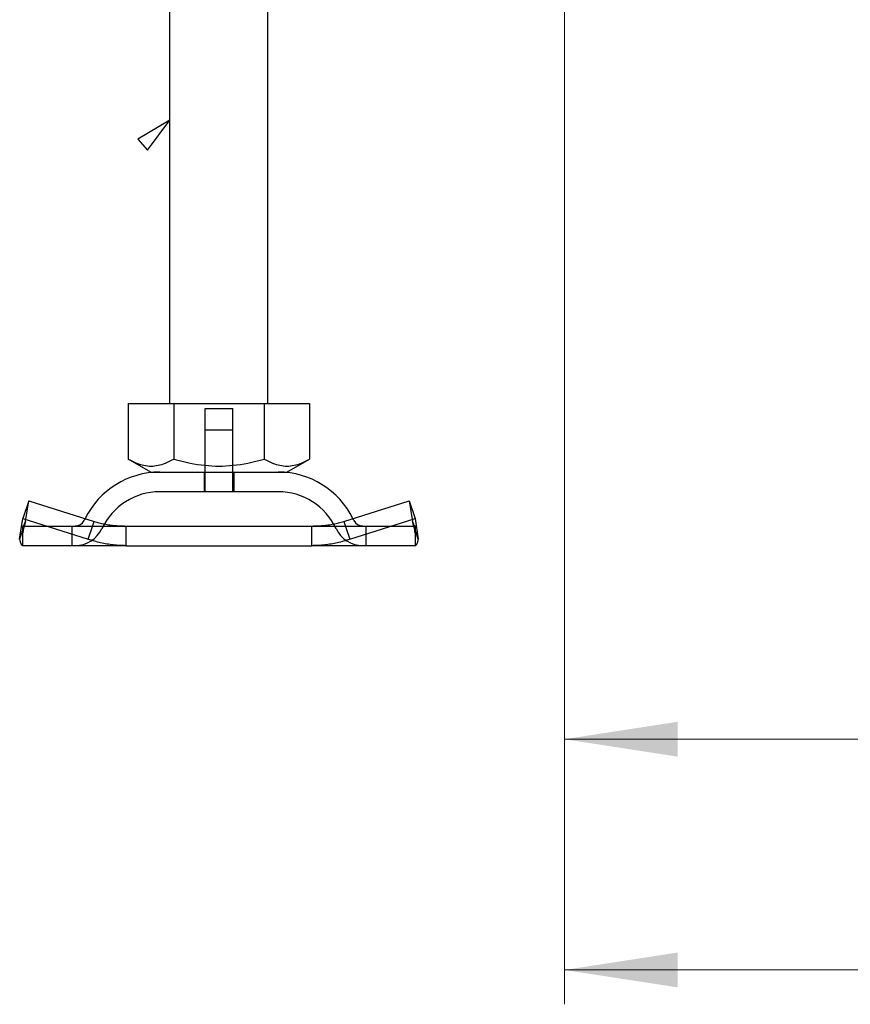
# Model space of a CAD drawing. Units: inches. Extents: x 0.98 to 7.52, y 0.79 to 10.26.
# Drawn here: x 2.12 to 3.08, y 6.33 to 7.46 of the extents above; entities that cross this region are included whole.
import ezdxf

# ---------------------------------------------------------------- set-up
doc = ezdxf.new("R2010")
doc.units = ezdxf.units.IN
doc.header["$MEASUREMENT"] = 0
doc.styles.add('SLDTEXTSTYLE0', font='TXT', dxfattribs={"width": 0.605})
doc.dimstyles.new('SLDDIMSTYLE0', dxfattribs={"dimtxt": 0.080892, "dimasz": 0.13, "dimexe": 0, "dimexo": 0.0625, "dimgap": 0.020223, "dimtad": 1, "dimlfac": 3.5, "dimrnd": 1e-09, "dimzin": 12, "dimdsep": 46, "dimtxsty": 'SLDTEXTSTYLE0', "dimsah": 1, "dimcen": 0.09, "dimadec": 0, "dimazin": 3, "dimtfac": 1, "dimtofl": 0, "dimtmove": 0, "dimatfit": 3, "dimfxl": 0, "dimfrac": 2, "dimtolj": 1, "dimtzin": 12, "dimarcsym": 0})

# ---------------------------------------------------------------- blocks, each defined once
blk = doc.blocks.new('_D_3')
at = {"color": 7, "linetype": 'Continuous', "lineweight": 0}
for p, q in [((4.5157, 8.7767), (4.5157, 6.5908)), ((2.7497, 7.7127), (2.7497, 6.5908)), ((3.5123, 6.7729), (3.4938, 6.7729)), ((3.4938, 6.7729), (3.4938, 6.6487)), ((3.929, 6.7729), (3.9475, 6.7729)), ((3.9475, 6.7729), (3.9475, 6.6487)), ((3.4938, 6.6487), (3.5123, 6.6487)), ((3.9475, 6.6487), (3.929, 6.6487)), ((2.7497, 6.6301), (4.5157, 6.6301))]:
    blk.add_line(p, q, dxfattribs=at)
for points in [[(2.7497, 6.6301), (2.8797, 6.6101), (2.8797, 6.6501)], [(4.5157, 6.6301), (4.3857, 6.6501), (4.3857, 6.6101)]]:
    blk.add_solid(points, dxfattribs=at)
at = {"color": 7, "linetype": 'Continuous', "lineweight": 0, "char_height": 0.08333, "attachment_point": 1, "style": 'SLDTEXTSTYLE0'}
for s, insert in [('6.18in', (3.1775, 6.7561)), ('157mm', (3.5355, 6.7561))]:
    blk.add_mtext(s, dxfattribs=dict(at, insert=insert))
blk = doc.blocks.new('_D_4')
at = {"color": 7, "linetype": 'Continuous', "lineweight": 0}
for p, q in [((2.7497, 7.7127), (2.7497, 6.326)), ((5.4269, 7.4579), (5.4269, 6.326)), ((3.5123, 6.5081), (3.4938, 6.5081)), ((3.4938, 6.5081), (3.4938, 6.3839)), ((3.929, 6.5081), (3.9475, 6.5081)), ((3.9475, 6.5081), (3.9475, 6.3839)), ((3.4938, 6.3839), (3.5123, 6.3839)), ((3.9475, 6.3839), (3.929, 6.3839)), ((2.7497, 6.3654), (5.4269, 6.3654))]:
    blk.add_line(p, q, dxfattribs=at)
for points in [[(2.7497, 6.3654), (2.8797, 6.3454), (2.8797, 6.3854)], [(5.4269, 6.3654), (5.2969, 6.3854), (5.2969, 6.3454)]]:
    blk.add_solid(points, dxfattribs=at)
at = {"color": 7, "linetype": 'Continuous', "lineweight": 0, "char_height": 0.08333, "attachment_point": 1, "style": 'SLDTEXTSTYLE0'}
for s, insert in [('9.37in', (3.1775, 6.4913)), ('238mm', (3.5355, 6.4913))]:
    blk.add_mtext(s, dxfattribs=dict(at, insert=insert))

msp = doc.modelspace()

# ---------------------------------------------------------------- linework, layer by layer
at = {"color": 7, "linetype": 'Continuous'}
for p, q in [((2.4094, 7.0153), (2.4094, 7.6615)), ((2.2969, 7.0153), (2.2969, 7.6564)), ((2.2969, 7.3403), (2.2599, 7.3184)), ((2.2711, 7.3059), (2.2969, 7.3403)), ((2.2599, 7.3184), (2.2711, 7.3059)), ((2.2491, 7.0153), (2.2491, 6.9515)), ((2.2491, 7.0153), (2.3012, 7.0153)), ((2.3012, 7.0153), (2.3012, 6.9515)), ((2.3012, 7.0153), (2.4052, 7.0153)), ((2.4052, 7.0153), (2.4572, 7.0153)), ((2.4052, 7.0153), (2.4052, 6.9515)), ((2.4572, 7.0153), (2.4572, 6.9515)), ((2.3374, 7.0096), (2.3689, 7.0096)), ((2.3374, 6.9365), (2.3374, 7.0096)), ((2.3689, 6.9365), (2.3689, 7.0096)), ((2.3374, 6.9849), (2.3689, 6.9849)), ((2.3374, 6.914), (2.3374, 6.9849)), ((2.3689, 6.914), (2.3689, 6.9849)), ((2.2751, 6.9365), (2.2491, 6.9515)), ((2.2491, 6.9515), (2.2516, 6.9502)), ((2.2516, 6.9502), (2.254, 6.9489)), ((2.254, 6.9489), (2.2563, 6.9479)), ((2.2563, 6.9479), (2.2585, 6.9469)), ((2.2585, 6.9469), (2.2607, 6.9461)), ((2.2896, 6.9461), (2.2918, 6.9469)), ((2.2918, 6.9469), (2.294, 6.9479)), ((2.294, 6.9479), (2.2963, 6.9489)), ((2.2963, 6.9489), (2.2987, 6.9502)), ((2.2987, 6.9502), (2.3012, 6.9515)), ((2.3012, 6.9515), (2.3061, 6.9502)), ((2.3061, 6.9502), (2.3108, 6.9489)), ((2.3108, 6.9489), (2.3154, 6.9479)), ((2.3154, 6.9479), (2.3199, 6.9469)), ((2.3199, 6.9469), (2.3243, 6.9461)), ((2.3821, 6.9461), (2.3864, 6.9469)), ((2.3864, 6.9469), (2.3909, 6.9479)), ((2.3909, 6.9479), (2.3955, 6.9489)), ((2.3955, 6.9489), (2.4003, 6.9502)), ((2.4003, 6.9502), (2.4052, 6.9515)), ((2.4052, 6.9515), (2.4077, 6.9502)), ((2.4077, 6.9502), (2.41, 6.9489)), ((2.41, 6.9489), (2.4123, 6.9479)), ((2.4123, 6.9479), (2.4146, 6.9469)), ((2.4146, 6.9469), (2.4168, 6.9461)), ((2.4312, 6.9365), (2.4572, 6.9515)), ((2.4457, 6.9461), (2.4478, 6.9469)), ((2.4478, 6.9469), (2.4501, 6.9479)), ((2.4501, 6.9479), (2.4524, 6.9489)), ((2.4524, 6.9489), (2.4548, 6.9502)), ((2.4548, 6.9502), (2.4572, 6.9515)), ((2.2607, 6.9461), (2.2629, 6.9454)), ((2.2629, 6.9454), (2.265, 6.9448)), ((2.265, 6.9448), (2.267, 6.9443)), ((2.267, 6.9443), (2.2691, 6.944)), ((2.2691, 6.944), (2.2711, 6.9437)), ((2.2711, 6.9437), (2.2731, 6.9435)), ((2.2731, 6.9435), (2.2751, 6.9435)), ((2.2751, 6.9435), (2.2772, 6.9435)), ((2.2751, 6.9365), (2.4312, 6.9365)), ((2.2772, 6.9435), (2.2792, 6.9437)), ((2.2792, 6.9437), (2.2812, 6.944)), ((2.2812, 6.944), (2.2833, 6.9443)), ((2.2833, 6.9443), (2.2853, 6.9448)), ((2.2853, 6.9448), (2.2874, 6.9454)), ((2.2874, 6.9454), (2.2896, 6.9461)), ((2.3243, 6.9461), (2.3286, 6.9454)), ((2.3286, 6.9454), (2.3328, 6.9448)), ((2.3328, 6.9448), (2.337, 6.9443)), ((2.3363, 6.9365), (2.3363, 6.914)), ((2.337, 6.9443), (2.3411, 6.944)), ((2.3411, 6.944), (2.3451, 6.9437)), ((2.3451, 6.9437), (2.3492, 6.9435)), ((2.3492, 6.9435), (2.3532, 6.9435)), ((2.3532, 6.9435), (2.3572, 6.9435)), ((2.3572, 6.9435), (2.3612, 6.9437)), ((2.3612, 6.9437), (2.3653, 6.944)), ((2.3653, 6.944), (2.3694, 6.9443)), ((2.3694, 6.9443), (2.3736, 6.9448)), ((2.3701, 6.9365), (2.3701, 6.914)), ((2.3736, 6.9448), (2.3778, 6.9454)), ((2.3778, 6.9454), (2.3821, 6.9461)), ((2.4168, 6.9461), (2.4189, 6.9454)), ((2.4189, 6.9454), (2.421, 6.9448)), ((2.421, 6.9448), (2.4231, 6.9443)), ((2.4231, 6.9443), (2.4252, 6.944)), ((2.4252, 6.944), (2.4272, 6.9437)), ((2.4272, 6.9437), (2.4292, 6.9435)), ((2.4292, 6.9435), (2.4312, 6.9435)), ((2.4312, 6.9435), (2.4332, 6.9435)), ((2.4332, 6.9435), (2.4352, 6.9437)), ((2.4352, 6.9437), (2.4373, 6.944)), ((2.4373, 6.944), (2.4393, 6.9443)), ((2.4393, 6.9443), (2.4414, 6.9448)), ((2.4414, 6.9448), (2.4435, 6.9454)), ((2.4435, 6.9454), (2.4457, 6.9461)), ((2.4212, 6.914), (2.2852, 6.914)), ((2.1348, 6.9034), (2.1281, 6.8831)), ((2.1311, 6.8799), (2.1348, 6.9034)), ((2.1348, 6.9034), (2.2099, 6.8799)), ((2.4965, 6.8799), (2.5715, 6.9034)), ((2.5715, 6.9034), (2.5782, 6.8831)), ((2.5715, 6.9034), (2.5752, 6.8799)), ((2.1244, 6.8595), (2.1281, 6.8831)), ((2.1281, 6.8831), (2.2032, 6.8595)), ((2.1311, 6.8799), (2.1288, 6.8729)), ((2.1305, 6.8783), (2.1307, 6.8787)), ((2.1307, 6.8787), (2.1308, 6.8791)), ((2.1308, 6.8791), (2.131, 6.8795)), ((2.131, 6.8795), (2.1311, 6.8799)), ((2.2076, 6.8729), (2.2099, 6.8799)), ((2.2099, 6.8799), (2.2114, 6.8795)), ((2.2114, 6.8795), (2.2129, 6.8791)), ((2.2129, 6.8791), (2.2143, 6.8787)), ((2.2143, 6.8787), (2.2158, 6.8783)), ((2.4905, 6.8783), (2.492, 6.8787)), ((2.492, 6.8787), (2.4935, 6.8791)), ((2.4935, 6.8791), (2.495, 6.8795)), ((2.495, 6.8795), (2.4965, 6.8799)), ((2.4965, 6.8799), (2.4988, 6.8729)), ((2.5032, 6.8595), (2.5782, 6.8831)), ((2.5775, 6.8729), (2.5752, 6.8799)), ((2.5752, 6.8799), (2.5754, 6.8795)), ((2.5754, 6.8795), (2.5755, 6.8791)), ((2.5755, 6.8791), (2.5757, 6.8787)), ((2.5757, 6.8787), (2.5758, 6.8783)), ((2.5782, 6.8831), (2.5819, 6.8595)), ((2.1288, 6.8729), (2.1244, 6.8595)), ((2.1282, 6.8746), (2.1283, 6.8747)), ((2.1282, 6.8746), (2.2464, 6.8746)), ((2.1282, 6.8669), (2.1282, 6.8746)), ((2.1283, 6.8686), (2.1282, 6.8676)), ((2.1282, 6.8676), (2.1282, 6.8671)), ((2.1283, 6.8747), (2.1284, 6.8747)), ((2.1285, 6.8699), (2.1283, 6.8686)), ((2.1284, 6.8747), (2.1285, 6.8747)), ((2.1285, 6.8747), (2.1286, 6.8748)), ((2.1288, 6.8715), (2.1285, 6.8699)), ((2.1286, 6.8748), (2.1287, 6.8749)), ((2.1287, 6.8749), (2.1288, 6.875)), ((2.1288, 6.875), (2.1289, 6.8751)), ((2.1292, 6.8735), (2.1288, 6.8715)), ((2.1289, 6.8751), (2.129, 6.8752)), ((2.129, 6.8752), (2.1291, 6.8754)), ((2.1291, 6.8754), (2.1292, 6.8756)), ((2.1292, 6.8756), (2.1294, 6.8758)), ((2.1298, 6.8758), (2.1292, 6.8735)), ((2.1294, 6.8758), (2.1295, 6.876)), ((2.1295, 6.876), (2.1296, 6.8762)), ((2.1296, 6.8762), (2.1297, 6.8765)), ((2.1297, 6.8765), (2.1298, 6.8767)), ((2.1306, 6.8783), (2.1298, 6.8758)), ((2.1298, 6.8767), (2.13, 6.877)), ((2.13, 6.877), (2.1301, 6.8773)), ((2.1301, 6.8773), (2.1302, 6.8776)), ((2.1302, 6.8776), (2.1304, 6.878)), ((2.1304, 6.878), (2.1305, 6.8783)), ((2.1845, 6.8521), (2.1845, 6.8746)), ((2.2032, 6.8595), (2.2076, 6.8729)), ((2.2158, 6.8783), (2.2173, 6.878)), ((2.2173, 6.878), (2.2188, 6.8776)), ((2.2188, 6.8776), (2.2204, 6.8773)), ((2.2204, 6.8773), (2.2219, 6.877)), ((2.2219, 6.877), (2.2234, 6.8767)), ((2.2234, 6.8767), (2.2249, 6.8765)), ((2.2249, 6.8765), (2.2264, 6.8762)), ((2.2264, 6.8762), (2.228, 6.876)), ((2.228, 6.876), (2.2295, 6.8758)), ((2.2295, 6.8758), (2.231, 6.8756)), ((2.231, 6.8756), (2.2326, 6.8754)), ((2.2326, 6.8754), (2.2341, 6.8752)), ((2.2341, 6.8752), (2.2356, 6.8751)), ((2.2356, 6.8751), (2.2372, 6.875)), ((2.2372, 6.875), (2.2387, 6.8749)), ((2.2387, 6.8749), (2.2403, 6.8748)), ((2.2403, 6.8748), (2.2418, 6.8747)), ((2.2418, 6.8747), (2.2434, 6.8747)), ((2.2434, 6.8747), (2.2449, 6.8747)), ((2.2449, 6.8747), (2.2464, 6.8746)), ((2.2464, 6.8746), (2.2464, 6.8669)), ((2.2464, 6.8746), (2.4599, 6.8746)), ((2.4599, 6.8746), (2.4615, 6.8747)), ((2.4599, 6.8746), (2.5782, 6.8746)), ((2.4599, 6.8669), (2.4599, 6.8746)), ((2.4615, 6.8747), (2.463, 6.8747)), ((2.463, 6.8747), (2.4646, 6.8747)), ((2.4646, 6.8747), (2.4661, 6.8748)), ((2.4661, 6.8748), (2.4676, 6.8749)), ((2.4676, 6.8749), (2.4692, 6.875)), ((2.4692, 6.875), (2.4707, 6.8751)), ((2.4707, 6.8751), (2.4723, 6.8752)), ((2.4723, 6.8752), (2.4738, 6.8754)), ((2.4738, 6.8754), (2.4753, 6.8756)), ((2.4753, 6.8756), (2.4769, 6.8758)), ((2.4769, 6.8758), (2.4784, 6.876)), ((2.4784, 6.876), (2.4799, 6.8762)), ((2.4799, 6.8762), (2.4815, 6.8765)), ((2.4815, 6.8765), (2.483, 6.8767)), ((2.483, 6.8767), (2.4845, 6.877)), ((2.4845, 6.877), (2.486, 6.8773)), ((2.486, 6.8773), (2.4875, 6.8776)), ((2.4875, 6.8776), (2.489, 6.878)), ((2.489, 6.878), (2.4905, 6.8783)), ((2.4988, 6.8729), (2.5032, 6.8595)), ((2.5219, 6.8521), (2.5219, 6.8746)), ((2.5765, 6.8758), (2.5757, 6.8783)), ((2.5758, 6.8783), (2.576, 6.878)), ((2.576, 6.878), (2.5761, 6.8776)), ((2.5761, 6.8776), (2.5763, 6.8773)), ((2.5763, 6.8773), (2.5764, 6.877)), ((2.5764, 6.877), (2.5765, 6.8767)), ((2.5765, 6.8767), (2.5766, 6.8765)), ((2.5771, 6.8735), (2.5765, 6.8758)), ((2.5766, 6.8765), (2.5768, 6.8762)), ((2.5768, 6.8762), (2.5769, 6.876)), ((2.5769, 6.876), (2.577, 6.8758)), ((2.577, 6.8758), (2.5771, 6.8756)), ((2.5771, 6.8756), (2.5772, 6.8754)), ((2.5775, 6.8715), (2.5771, 6.8735)), ((2.5772, 6.8754), (2.5773, 6.8752)), ((2.5773, 6.8752), (2.5774, 6.8751)), ((2.5774, 6.8751), (2.5775, 6.875)), ((2.5775, 6.875), (2.5776, 6.8749)), ((2.5819, 6.8595), (2.5775, 6.8729)), ((2.5778, 6.8699), (2.5775, 6.8715)), ((2.5776, 6.8749), (2.5778, 6.8748)), ((2.5778, 6.8748), (2.5779, 6.8747)), ((2.578, 6.8686), (2.5778, 6.8699)), ((2.5779, 6.8747), (2.578, 6.8747)), ((2.578, 6.8747), (2.5781, 6.8747)), ((2.5781, 6.8677), (2.578, 6.8686)), ((2.5781, 6.8747), (2.5782, 6.8746)), ((2.5781, 6.8671), (2.5781, 6.8677)), ((2.5782, 6.8746), (2.5782, 6.8669)), ((2.1244, 6.8595), (2.1245, 6.8589)), ((2.1245, 6.8589), (2.1246, 6.8584)), ((2.1246, 6.8584), (2.1247, 6.8578)), ((2.1247, 6.8578), (2.1249, 6.8573)), ((2.1249, 6.8573), (2.125, 6.8568)), ((2.125, 6.8568), (2.1251, 6.8563)), ((2.1251, 6.8563), (2.1253, 6.8559)), ((2.1282, 6.8671), (2.1282, 6.8669)), ((2.1282, 6.8521), (2.1282, 6.8669)), ((2.2049, 6.8589), (2.2032, 6.8595)), ((2.2067, 6.8584), (2.2049, 6.8589)), ((2.2084, 6.8578), (2.2067, 6.8584)), ((2.2102, 6.8573), (2.2084, 6.8578)), ((2.212, 6.8568), (2.2102, 6.8573)), ((2.2137, 6.8563), (2.212, 6.8568)), ((2.2155, 6.8559), (2.2137, 6.8563)), ((2.2464, 6.8669), (2.2464, 6.8521)), ((2.4599, 6.8521), (2.4599, 6.8669)), ((2.4926, 6.8563), (2.4908, 6.8559)), ((2.4944, 6.8568), (2.4926, 6.8563)), ((2.4962, 6.8573), (2.4944, 6.8568)), ((2.4979, 6.8578), (2.4962, 6.8573)), ((2.4997, 6.8584), (2.4979, 6.8578)), ((2.5014, 6.8589), (2.4997, 6.8584)), ((2.5032, 6.8595), (2.5014, 6.8589)), ((2.5782, 6.8669), (2.5781, 6.8671)), ((2.5782, 6.8669), (2.5782, 6.8521)), ((2.5811, 6.8559), (2.5812, 6.8563)), ((2.5812, 6.8563), (2.5814, 6.8568)), ((2.5814, 6.8568), (2.5815, 6.8573)), ((2.5815, 6.8573), (2.5816, 6.8578)), ((2.5816, 6.8578), (2.5817, 6.8584)), ((2.5817, 6.8584), (2.5818, 6.8589)), ((2.5818, 6.8589), (2.5819, 6.8595)), ((2.1253, 6.8559), (2.1254, 6.8555)), ((2.1254, 6.8555), (2.1256, 6.8551)), ((2.1256, 6.8551), (2.1257, 6.8547)), ((2.1257, 6.8547), (2.1259, 6.8543)), ((2.1259, 6.8543), (2.126, 6.854)), ((2.126, 6.854), (2.1262, 6.8537)), ((2.1262, 6.8537), (2.1264, 6.8534)), ((2.1264, 6.8534), (2.1265, 6.8532)), ((2.1265, 6.8532), (2.1267, 6.853)), ((2.1267, 6.853), (2.1269, 6.8528)), ((2.1269, 6.8528), (2.1271, 6.8526)), ((2.1271, 6.8526), (2.1273, 6.8525)), ((2.1273, 6.8525), (2.1275, 6.8524)), ((2.1275, 6.8524), (2.1276, 6.8523)), ((2.1276, 6.8523), (2.1278, 6.8522)), ((2.1278, 6.8522), (2.128, 6.8522)), ((2.128, 6.8522), (2.1282, 6.8521)), ((2.2464, 6.8521), (2.1282, 6.8521)), ((2.2173, 6.8555), (2.2155, 6.8559)), ((2.2191, 6.8551), (2.2173, 6.8555)), ((2.2209, 6.8547), (2.2191, 6.8551)), ((2.2227, 6.8543), (2.2209, 6.8547)), ((2.2245, 6.854), (2.2227, 6.8543)), ((2.2263, 6.8537), (2.2245, 6.854)), ((2.2282, 6.8534), (2.2263, 6.8537)), ((2.23, 6.8532), (2.2282, 6.8534)), ((2.2318, 6.853), (2.23, 6.8532)), ((2.2336, 6.8528), (2.2318, 6.853)), ((2.2354, 6.8526), (2.2336, 6.8528)), ((2.2373, 6.8525), (2.2354, 6.8526)), ((2.2391, 6.8524), (2.2373, 6.8525)), ((2.2409, 6.8523), (2.2391, 6.8524)), ((2.2428, 6.8522), (2.2409, 6.8523)), ((2.2446, 6.8522), (2.2428, 6.8522)), ((2.2464, 6.8521), (2.2446, 6.8522)), ((2.2464, 6.8521), (2.4599, 6.8521)), ((2.4618, 6.8522), (2.4599, 6.8521)), ((2.5782, 6.8521), (2.4599, 6.8521)), ((2.4636, 6.8522), (2.4618, 6.8522)), ((2.4654, 6.8523), (2.4636, 6.8522)), ((2.4673, 6.8524), (2.4654, 6.8523)), ((2.4691, 6.8525), (2.4673, 6.8524)), ((2.4709, 6.8526), (2.4691, 6.8525)), ((2.4727, 6.8528), (2.4709, 6.8526)), ((2.4746, 6.853), (2.4727, 6.8528)), ((2.4764, 6.8532), (2.4746, 6.853)), ((2.4782, 6.8534), (2.4764, 6.8532)), ((2.48, 6.8537), (2.4782, 6.8534)), ((2.4818, 6.854), (2.48, 6.8537)), ((2.4837, 6.8543), (2.4818, 6.854)), ((2.4855, 6.8547), (2.4837, 6.8543)), ((2.4873, 6.8551), (2.4855, 6.8547)), ((2.4891, 6.8555), (2.4873, 6.8551)), ((2.4908, 6.8559), (2.4891, 6.8555)), ((2.5782, 6.8521), (2.5783, 6.8522)), ((2.5783, 6.8522), (2.5785, 6.8522)), ((2.5785, 6.8522), (2.5787, 6.8523)), ((2.5787, 6.8523), (2.5789, 6.8524)), ((2.5789, 6.8524), (2.5791, 6.8525)), ((2.5791, 6.8525), (2.5793, 6.8526)), ((2.5793, 6.8526), (2.5795, 6.8528)), ((2.5795, 6.8528), (2.5796, 6.853)), ((2.5796, 6.853), (2.5798, 6.8532)), ((2.5798, 6.8532), (2.58, 6.8534)), ((2.58, 6.8534), (2.5802, 6.8537)), ((2.5802, 6.8537), (2.5803, 6.854)), ((2.5803, 6.854), (2.5805, 6.8543)), ((2.5805, 6.8543), (2.5807, 6.8547)), ((2.5807, 6.8547), (2.5808, 6.8551)), ((2.5808, 6.8551), (2.581, 6.8555)), ((2.581, 6.8555), (2.5811, 6.8559))]:
    msp.add_line(p, q, dxfattribs=at)
for centre, radius, start, end in [((2.2852, 6.8409), 0.0956, 90, 153.7425), ((2.4212, 6.8409), 0.0956, 26.2575, 90), ((2.2852, 6.8409), 0.0731, 90, 155.0989), ((2.4212, 6.8409), 0.0731, 24.9011, 90), ((2.1882, 6.8859), 0.0112, 270, 335.0989), ((2.2852, 6.8409), 0.0956, 153.7425, 155.0989), ((2.4212, 6.8409), 0.0956, 24.9011, 26.2575), ((2.5181, 6.8859), 0.0112, 204.9011, 270), ((2.1882, 6.8859), 0.0337, 270, 335.0989), ((2.5181, 6.8859), 0.0337, 204.9011, 270)]:
    msp.add_arc(centre, radius, start, end, dxfattribs=at)

# ---------------------------------------------------------------- dimensions: what is measured, and where the dimension line sits
at = {"color": 7, "linetype": 'Continuous', "lineweight": 0}
for base, p2, picture, middle in [((4.5157, 6.6301), (4.5157, 8.8161), '_D_3', (3.5694, 6.6301)), ((5.4269, 6.3654), (5.4269, 7.4973), '_D_4', (3.5694, 6.3654))]:
    dim = msp.add_linear_dim(base=base, p1=(2.7497, 7.752), p2=p2, dimstyle='SLDDIMSTYLE0', dxfattribs=at)
    dim.commit()
    dim.dimension.update_dxf_attribs({"geometry": picture, "text_midpoint": middle, "dimtype": 160})

doc.saveas('drawing.dxf')
